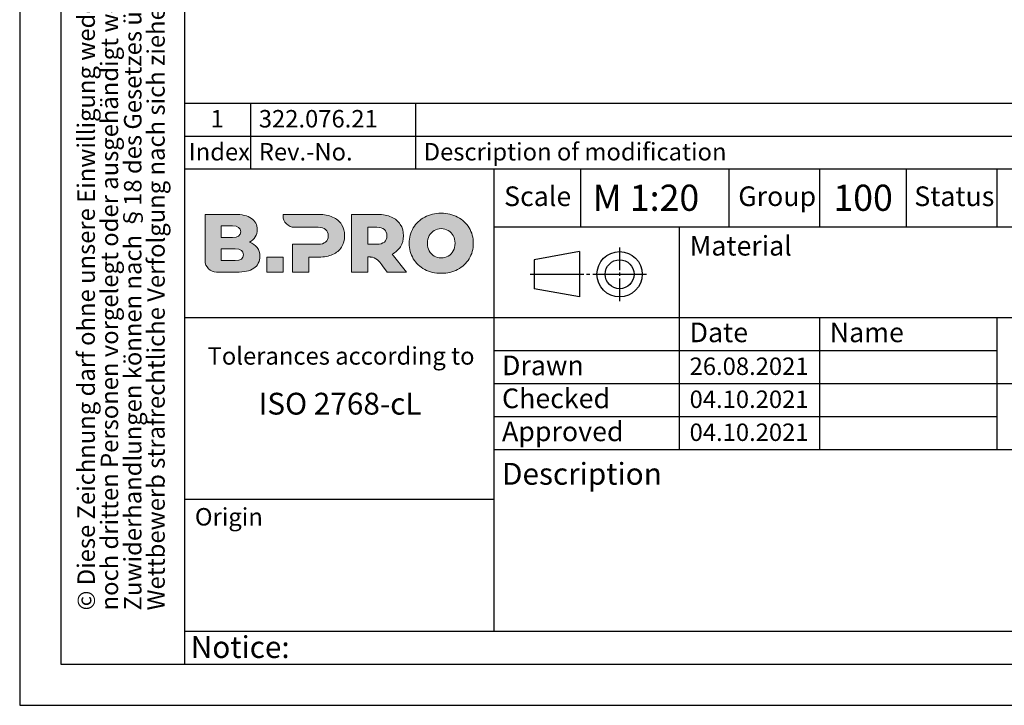
# Model space of a CAD drawing. Units: millimetres. Extents: x 0 to 210, y 0 to 297.
# Drawn here: x 0 to 119, y 0 to 83 of the extents above; entities that cross this region are included whole.
import ezdxf

# ---------------------------------------------------------------- set-up
doc = ezdxf.new("R2010")
doc.units = ezdxf.units.MM
doc.layers.add('B_PRO_LOGO_-_OUTLINE', color=7, linetype='Continuous')
doc.layers.add('FORMAT', color=7, linetype='Continuous')
doc.styles.add('SLDTEXTSTYLE0', font='TXT', dxfattribs={"width": 0.605})

# ---------------------------------------------------------------- blocks, each defined once
blk = doc.blocks.new('B.PRO Logo schwarz 10mm hoch')
at = {"layer": 'B_PRO_LOGO_-_OUTLINE'}
h = blk.add_hatch(color=256, dxfattribs=at)
edge = h.paths.add_edge_path(flags=0)
edge.add_spline(control_points=[(5.4, 0), (6.73, 0), (7.76, 0.2), (8.46, 0.68)], knot_values=[269.2, 269.2, 269.2, 269.2, 270.2, 270.2, 270.2, 270.2], weights=[1, 1, 1, 1], degree=3, periodic=0)
edge.add_spline(control_points=[(8.46, 0.68), (9.09, 1.12), (9.51, 1.87), (9.51, 2.74)], knot_values=[270.2, 270.2, 270.2, 270.2, 271.2, 271.2, 271.2, 271.2], weights=[1, 1, 1, 1], degree=3, periodic=0)
edge.add_spline(control_points=[(9.51, 2.74), (9.51, 3.34), (9.35, 3.85), (9.03, 4.28)], knot_values=[271.2, 271.2, 271.2, 271.2, 272.2, 272.2, 272.2, 272.2], weights=[1, 1, 1, 1], degree=3, periodic=0)
edge.add_spline(control_points=[(9.03, 4.28), (8.7, 4.7), (8.26, 4.98), (7.69, 5.18)], knot_values=[109.892, 109.892, 109.892, 109.892, 110.892, 110.892, 110.892, 110.892], weights=[1, 1, 1, 1], degree=3, periodic=0)
edge.add_spline(control_points=[(7.69, 5.18), (8.11, 5.4), (8.45, 5.73), (8.68, 6.11)], knot_values=[110.892, 110.892, 110.892, 110.892, 111.892, 111.892, 111.892, 111.892], weights=[1, 1, 1, 1], degree=3, periodic=0)
edge.add_spline(control_points=[(8.68, 6.11), (8.91, 6.48), (9.03, 6.91), (9.03, 7.39)], knot_values=[111.892, 111.892, 111.892, 111.892, 112.892, 112.892, 112.892, 112.892], weights=[1, 1, 1, 1], degree=3, periodic=0)
edge.add_spline(control_points=[(9.03, 7.39), (9.03, 8.19), (8.7, 8.85), (8.03, 9.32)], knot_values=[112.892, 112.892, 112.892, 112.892, 113.892, 113.892, 113.892, 113.892], weights=[1, 1, 1, 1], degree=3, periodic=0)
edge.add_spline(control_points=[(8.03, 9.32), (7.36, 9.8), (6.39, 10), (5.11, 10)], knot_values=[113.892, 113.892, 113.892, 113.892, 114.892, 114.892, 114.892, 114.892], weights=[1, 1, 1, 1], degree=3, periodic=0)
edge.add_line((5.11, 10), (0, 10))
edge.add_line((0, 10), (0, 1.99))
edge.add_spline(control_points=[(0, 1.99), (0, 0.95), (0.87, 0), (1.99, 0)], knot_values=[236.576, 236.576, 236.576, 236.576, 237.576, 237.576, 237.576, 237.576], weights=[1, 1, 1, 1], degree=3, periodic=0)
edge.add_line((1.99, 0), (5.4, 0))
edge = h.paths.add_edge_path(flags=0)
edge.add_spline(control_points=[(4.74, 8.01), (5.7, 8.01), (6.17, 7.64), (6.17, 7)], knot_values=[36.825, 36.825, 36.825, 36.825, 37.825, 37.825, 37.825, 37.825], weights=[1, 1, 1, 1], degree=3, periodic=0)
edge.add_spline(control_points=[(6.17, 7), (6.17, 6.35), (5.7, 5.98), (4.74, 5.98)], knot_values=[37.825, 37.825, 37.825, 37.825, 38.825, 38.825, 38.825, 38.825], weights=[1, 1, 1, 1], degree=3, periodic=0)
edge.add_line((4.74, 5.98), (2.8, 5.98))
edge.add_line((2.8, 5.98), (2.8, 8.01))
edge.add_line((2.8, 8.01), (4.74, 8.01))
edge = h.paths.add_edge_path(flags=0)
edge.add_line((2.8, 4.03), (5.22, 4.03))
edge.add_spline(control_points=[(5.22, 4.03), (6.18, 4.03), (6.65, 3.66), (6.65, 3.02)], knot_values=[88.32, 88.32, 88.32, 88.32, 89.32, 89.32, 89.32, 89.32], weights=[1, 1, 1, 1], degree=3, periodic=0)
edge.add_spline(control_points=[(6.65, 3.02), (6.65, 2.37), (6.18, 2), (5.22, 2)], knot_values=[89.32, 89.32, 89.32, 89.32, 90.32, 90.32, 90.32, 90.32], weights=[1, 1, 1, 1], degree=3, periodic=0)
edge.add_line((5.22, 2), (2.8, 2))
edge.add_line((2.8, 2), (2.8, 4.03))
h = blk.add_hatch(color=256, dxfattribs=at)
edge = h.paths.add_edge_path(flags=0)
edge.add_spline(control_points=[(21.33, 6.3), (21.33, 5.83), (21.18, 5.47), (20.88, 5.22)], knot_values=[122.796018, 122.796018, 122.796018, 122.796018, 123.796018, 123.796018, 123.796018, 123.796018], weights=[1, 1, 1, 1], degree=3, periodic=0)
edge.add_spline(control_points=[(20.88, 5.22), (20.59, 4.97), (20.15, 4.84), (19.57, 4.84)], knot_values=[123.796018, 123.796018, 123.796018, 123.796018, 124.796018, 124.796018, 124.796018, 124.796018], weights=[1, 1, 1, 1], degree=3, periodic=0)
edge.add_line((19.57, 4.84), (15.17, 4.84))
edge.add_line((15.17, 4.84), (15.17, 0))
edge.add_line((15.17, 0), (18, 0))
edge.add_line((18, 0), (18, 2.61))
edge.add_line((18, 2.61), (19.74, 2.61))
edge.add_spline(control_points=[(19.74, 2.61), (20.64, 2.61), (21.43, 2.76), (22.1, 3.06)], knot_values=[277.110018, 277.110018, 277.110018, 277.110018, 278.110018, 278.110018, 278.110018, 278.110018], weights=[1, 1, 1, 1], degree=3, periodic=0)
edge.add_spline(control_points=[(22.1, 3.06), (22.76, 3.36), (23.28, 3.79), (23.64, 4.34)], knot_values=[278.110018, 278.110018, 278.110018, 278.110018, 279.110018, 279.110018, 279.110018, 279.110018], weights=[1, 1, 1, 1], degree=3, periodic=0)
edge.add_spline(control_points=[(23.64, 4.34), (24, 4.9), (24.18, 5.55), (24.18, 6.3)], knot_values=[279.110018, 279.110018, 279.110018, 279.110018, 280.110018, 280.110018, 280.110018, 280.110018], weights=[1, 1, 1, 1], degree=3, periodic=0)
edge.add_spline(control_points=[(24.18, 6.3), (24.18, 7.05), (24, 7.71), (23.64, 8.26)], knot_values=[280.110018, 280.110018, 280.110018, 280.110018, 281.110018, 281.110018, 281.110018, 281.110018], weights=[1, 1, 1, 1], degree=3, periodic=0)
edge.add_spline(control_points=[(23.64, 8.26), (23.28, 8.82), (22.76, 9.25), (22.1, 9.55)], knot_values=[20.157, 20.157, 20.157, 20.157, 21.157, 21.157, 21.157, 21.157], weights=[1, 1, 1, 1], degree=3, periodic=0)
edge.add_spline(control_points=[(22.1, 9.55), (21.43, 9.85), (20.64, 10), (19.74, 10)], knot_values=[21.157, 21.157, 21.157, 21.157, 22.157, 22.157, 22.157, 22.157], weights=[1, 1, 1, 1], degree=3, periodic=0)
edge.add_line((19.74, 10), (13.51, 10))
edge.add_line((13.51, 10), (13.51, 9.76))
edge.add_spline(control_points=[(13.51, 9.76), (13.51, 8.72), (14.38, 7.77), (15.5, 7.77)], knot_values=[82.088015, 82.088015, 82.088015, 82.088015, 83.088015, 83.088015, 83.088015, 83.088015], weights=[1, 1, 1, 1], degree=3, periodic=0)
edge.add_line((15.5, 7.77), (19.57, 7.77))
edge.add_spline(control_points=[(19.57, 7.77), (20.15, 7.77), (20.59, 7.64), (20.88, 7.39)], knot_values=[120.796018, 120.796018, 120.796018, 120.796018, 121.796018, 121.796018, 121.796018, 121.796018], weights=[1, 1, 1, 1], degree=3, periodic=0)
edge.add_spline(control_points=[(20.88, 7.39), (21.18, 7.13), (21.33, 6.77), (21.33, 6.3)], knot_values=[121.796018, 121.796018, 121.796018, 121.796018, 122.796018, 122.796018, 122.796018, 122.796018], weights=[1, 1, 1, 1], degree=3, periodic=0)
h = blk.add_hatch(color=256, dxfattribs=at)
edge = h.paths.add_edge_path(flags=0)
edge.add_spline(control_points=[(33.82, 8.26), (34.19, 7.71), (34.37, 7.05), (34.37, 6.3)], knot_values=[202.275098, 202.275098, 202.275098, 202.275098, 203.275098, 203.275098, 203.275098, 203.275098], weights=[1, 1, 1, 1], degree=3, periodic=0)
edge.add_spline(control_points=[(34.37, 6.3), (34.37, 5.58), (34.2, 4.95), (33.86, 4.41)], knot_values=[203.275098, 203.275098, 203.275098, 203.275098, 204.275098, 204.275098, 204.275098, 204.275098], weights=[1, 1, 1, 1], degree=3, periodic=0)
edge.add_spline(control_points=[(33.86, 4.41), (33.52, 3.87), (33.04, 3.45), (32.41, 3.14)], knot_values=[204.275098, 204.275098, 204.275098, 204.275098, 205.275098, 205.275098, 205.275098, 205.275098], weights=[1, 1, 1, 1], degree=3, periodic=0)
edge.add_line((32.41, 3.14), (34.87, 0))
edge.add_line((34.87, 0), (31.54, 0))
edge.add_line((31.54, 0), (30.74, 1.1))
edge.add_spline(control_points=[(30.74, 1.1), (30.38, 1.59), (29.89, 2.39), (29, 2.57)], knot_values=[285.769255, 285.769255, 285.769255, 285.769255, 286.769255, 286.769255, 286.769255, 286.769255], weights=[1, 1, 1, 1], degree=3, periodic=0)
edge.add_spline(control_points=[(29, 2.57), (28.51, 2.67), (28.18, 2.63)], knot_values=[13.607098, 13.607098, 13.607098, 14.607098, 14.607098, 14.607098], weights=[1, 1, 1], degree=2, periodic=0)
edge.add_line((28.18, 2.63), (28.18, 0))
edge.add_line((28.18, 0), (25.35, 0))
edge.add_line((25.35, 0), (25.35, 10))
edge.add_line((25.35, 10), (29.92, 10))
edge.add_spline(control_points=[(29.92, 10), (30.83, 10), (31.61, 9.85), (32.28, 9.55)], knot_values=[200.275098, 200.275098, 200.275098, 200.275098, 201.275098, 201.275098, 201.275098, 201.275098], weights=[1, 1, 1, 1], degree=3, periodic=0)
edge.add_spline(control_points=[(32.28, 9.55), (32.95, 9.25), (33.46, 8.82), (33.82, 8.26)], knot_values=[201.275098, 201.275098, 201.275098, 201.275098, 202.275098, 202.275098, 202.275098, 202.275098], weights=[1, 1, 1, 1], degree=3, periodic=0)
edge = h.paths.add_edge_path(flags=0)
edge.add_spline(control_points=[(31.07, 5.22), (31.36, 5.47), (31.51, 5.83), (31.51, 6.3)], knot_values=[75.863, 75.863, 75.863, 75.863, 76.863, 76.863, 76.863, 76.863], weights=[1, 1, 1, 1], degree=3, periodic=0)
edge.add_spline(control_points=[(31.51, 6.3), (31.51, 6.77), (31.36, 7.13), (31.07, 7.39)], knot_values=[76.863, 76.863, 76.863, 76.863, 77.863, 77.863, 77.863, 77.863], weights=[1, 1, 1, 1], degree=3, periodic=0)
edge.add_spline(control_points=[(31.07, 7.39), (30.77, 7.64), (30.33, 7.77), (29.75, 7.77)], knot_values=[17.57, 17.57, 17.57, 17.57, 18.57, 18.57, 18.57, 18.57], weights=[1, 1, 1, 1], degree=3, periodic=0)
edge.add_line((29.75, 7.77), (28.18, 7.77))
edge.add_line((28.18, 7.77), (28.18, 4.84))
edge.add_line((28.18, 4.84), (29.75, 4.84))
edge.add_spline(control_points=[(29.75, 4.84), (30.33, 4.84), (30.77, 4.97), (31.07, 5.22)], knot_values=[74.863, 74.863, 74.863, 74.863, 75.863, 75.863, 75.863, 75.863], weights=[1, 1, 1, 1], degree=3, periodic=0)
h = blk.add_hatch(color=256, dxfattribs=at)
edge = h.paths.add_edge_path(flags=0)
edge.add_spline(control_points=[(43.76, 9.53), (44.6, 9.08), (45.27, 8.46), (45.75, 7.67)], knot_values=[7, 7, 7, 7, 8, 8, 8, 8], weights=[1, 1, 1, 1], degree=3, periodic=0)
edge.add_spline(control_points=[(45.75, 7.67), (46.23, 6.88), (46.47, 5.99), (46.47, 5)], knot_values=[8, 8, 8, 8, 9, 9, 9, 9], weights=[1, 1, 1, 1], degree=3, periodic=0)
edge.add_spline(control_points=[(46.47, 5), (46.47, 4.01), (46.23, 3.12), (45.75, 2.33)], knot_values=[9, 9, 9, 9, 10, 10, 10, 10], weights=[1, 1, 1, 1], degree=3, periodic=0)
edge.add_spline(control_points=[(45.75, 2.33), (45.27, 1.54), (44.6, 0.92), (43.76, 0.47)], knot_values=[10, 10, 10, 10, 11, 11, 11, 11], weights=[1, 1, 1, 1], degree=3, periodic=0)
edge.add_spline(control_points=[(43.76, 0.47), (42.92, 0.02), (41.97, -0.2), (40.91, -0.2)], knot_values=[11, 11, 11, 11, 12, 12, 12, 12], weights=[1, 1, 1, 1], degree=3, periodic=0)
edge.add_spline(control_points=[(40.91, -0.2), (39.85, -0.2), (38.9, 0.02), (38.06, 0.47)], knot_values=[12, 12, 12, 12, 13, 13, 13, 13], weights=[1, 1, 1, 1], degree=3, periodic=0)
edge.add_spline(control_points=[(38.06, 0.47), (37.22, 0.92), (36.56, 1.54), (36.08, 2.33)], knot_values=[1, 1, 1, 1, 2, 2, 2, 2], weights=[1, 1, 1, 1], degree=3, periodic=0)
edge.add_spline(control_points=[(36.08, 2.33), (35.59, 3.12), (35.35, 4.01), (35.35, 5)], knot_values=[2, 2, 2, 2, 3, 3, 3, 3], weights=[1, 1, 1, 1], degree=3, periodic=0)
edge.add_spline(control_points=[(35.35, 5), (35.35, 5.99), (35.59, 6.88), (36.08, 7.67)], knot_values=[3, 3, 3, 3, 4, 4, 4, 4], weights=[1, 1, 1, 1], degree=3, periodic=0)
edge.add_spline(control_points=[(36.08, 7.67), (36.56, 8.46), (37.22, 9.08), (38.06, 9.53)], knot_values=[4, 4, 4, 4, 5, 5, 5, 5], weights=[1, 1, 1, 1], degree=3, periodic=0)
edge.add_spline(control_points=[(38.06, 9.53), (38.9, 9.98), (39.85, 10.2), (40.91, 10.2)], knot_values=[5, 5, 5, 5, 6, 6, 6, 6], weights=[1, 1, 1, 1], degree=3, periodic=0)
edge.add_spline(control_points=[(40.91, 10.2), (41.97, 10.2), (42.92, 9.98), (43.76, 9.53)], knot_values=[6, 6, 6, 6, 7, 7, 7, 7], weights=[1, 1, 1, 1], degree=3, periodic=0)
edge = h.paths.add_edge_path(flags=0)
edge.add_spline(control_points=[(43.31, 5), (43.31, 5.5), (43.2, 5.94), (42.99, 6.33)], knot_values=[3, 3, 3, 3, 4, 4, 4, 4], weights=[1, 1, 1, 1], degree=3, periodic=0)
edge.add_spline(control_points=[(42.99, 6.33), (42.78, 6.71), (42.49, 7.01), (42.13, 7.22)], knot_values=[4, 4, 4, 4, 5, 5, 5, 5], weights=[1, 1, 1, 1], degree=3, periodic=0)
edge.add_spline(control_points=[(42.13, 7.22), (41.76, 7.43), (41.36, 7.54), (40.91, 7.54)], knot_values=[5, 5, 5, 5, 6, 6, 6, 6], weights=[1, 1, 1, 1], degree=3, periodic=0)
edge.add_spline(control_points=[(40.91, 7.54), (40.46, 7.54), (40.06, 7.43), (39.69, 7.22)], knot_values=[6, 6, 6, 6, 7, 7, 7, 7], weights=[1, 1, 1, 1], degree=3, periodic=0)
edge.add_spline(control_points=[(39.69, 7.22), (39.33, 7.01), (39.04, 6.71), (38.83, 6.33)], knot_values=[7, 7, 7, 7, 8, 8, 8, 8], weights=[1, 1, 1, 1], degree=3, periodic=0)
edge.add_spline(control_points=[(38.83, 6.33), (38.62, 5.94), (38.51, 5.5), (38.51, 5)], knot_values=[8, 8, 8, 8, 9, 9, 9, 9], weights=[1, 1, 1, 1], degree=3, periodic=0)
edge.add_spline(control_points=[(38.51, 5), (38.51, 4.5), (38.62, 4.06), (38.83, 3.68)], knot_values=[9, 9, 9, 9, 10, 10, 10, 10], weights=[1, 1, 1, 1], degree=3, periodic=0)
edge.add_spline(control_points=[(38.83, 3.68), (39.04, 3.29), (39.33, 2.99), (39.69, 2.78)], knot_values=[10, 10, 10, 10, 11, 11, 11, 11], weights=[1, 1, 1, 1], degree=3, periodic=0)
edge.add_spline(control_points=[(39.69, 2.78), (40.06, 2.57), (40.46, 2.46), (40.91, 2.46)], knot_values=[11, 11, 11, 11, 12, 12, 12, 12], weights=[1, 1, 1, 1], degree=3, periodic=0)
edge.add_spline(control_points=[(40.91, 2.46), (41.36, 2.46), (41.76, 2.57), (42.13, 2.78)], knot_values=[12, 12, 12, 12, 13, 13, 13, 13], weights=[1, 1, 1, 1], degree=3, periodic=0)
edge.add_spline(control_points=[(42.13, 2.78), (42.49, 2.99), (42.78, 3.29), (42.99, 3.68)], knot_values=[1, 1, 1, 1, 2, 2, 2, 2], weights=[1, 1, 1, 1], degree=3, periodic=0)
edge.add_spline(control_points=[(42.99, 3.68), (43.2, 4.06), (43.31, 4.5), (43.31, 5)], knot_values=[2, 2, 2, 2, 3, 3, 3, 3], weights=[1, 1, 1, 1], degree=3, periodic=0)
blk.add_hatch(color=256, dxfattribs=at).paths.add_polyline_path([(13.54, 2.61), (10.71, 2.61), (10.71, 0), (13.54, 0)], flags=0)
at = {"color": 7, "linetype": 'Continuous', "lineweight": 18}
for p, q in [((5.11, 10), (0, 10)), ((0, 10), (0, 1.99)), ((13.51, 10), (13.51, 9.76)), ((19.74, 10), (13.51, 10)), ((25.35, 10), (29.92, 10)), ((25.35, 0), (25.35, 10)), ((2.8, 8.01), (4.74, 8.01)), ((2.8, 5.98), (2.8, 8.01)), ((15.5, 7.77), (19.57, 7.77)), ((29.75, 7.77), (28.18, 7.77)), ((28.18, 7.77), (28.18, 4.84)), ((4.74, 5.98), (2.8, 5.98)), ((2.8, 4.03), (5.22, 4.03)), ((2.8, 2), (2.8, 4.03)), ((19.57, 4.84), (15.17, 4.84)), ((15.17, 4.84), (15.17, 0)), ((28.18, 4.84), (29.75, 4.84)), ((5.22, 2), (2.8, 2)), ((10.71, 2.61), (10.71, 0)), ((13.54, 2.61), (10.71, 2.61)), ((13.54, 0), (13.54, 2.61)), ((18, 0), (18, 2.61)), ((18, 2.61), (19.74, 2.61)), ((28.18, 2.63), (28.18, 0)), ((32.41, 3.14), (34.87, 0)), ((1.99, 0), (5.4, 0)), ((10.71, 0), (13.54, 0)), ((15.17, 0), (18, 0)), ((28.18, 0), (25.35, 0)), ((31.54, 0), (30.74, 1.1)), ((34.87, 0), (31.54, 0))]:
    blk.add_line(p, q, dxfattribs=at)
for points, degree in [([(8.03, 9.32), (7.36, 9.8), (6.39, 10), (5.11, 10)], 3), ([(9.03, 7.39), (9.03, 8.19), (8.7, 8.85), (8.03, 9.32)], 3), ([(13.51, 9.76), (13.51, 8.72), (14.38, 7.77), (15.5, 7.77)], 3), ([(22.1, 9.55), (21.43, 9.85), (20.64, 10), (19.74, 10)], 3), ([(23.64, 8.26), (23.28, 8.82), (22.76, 9.25), (22.1, 9.55)], 3), ([(29.92, 10), (30.83, 10), (31.61, 9.85), (32.28, 9.55)], 3), ([(32.28, 9.55), (32.95, 9.25), (33.46, 8.82), (33.82, 8.26)], 3), ([(36.08, 7.67), (36.56, 8.46), (37.22, 9.08), (38.06, 9.53)], 3), ([(38.06, 9.53), (38.9, 9.98), (39.85, 10.2), (40.91, 10.2)], 3), ([(40.91, 10.2), (41.97, 10.2), (42.92, 9.98), (43.76, 9.53)], 3), ([(43.76, 9.53), (44.6, 9.08), (45.27, 8.46), (45.75, 7.67)], 3), ([(4.74, 8.01), (5.7, 8.01), (6.17, 7.64), (6.17, 7)], 3), ([(6.17, 7), (6.17, 6.35), (5.7, 5.98), (4.74, 5.98)], 3), ([(8.68, 6.11), (8.91, 6.48), (9.03, 6.91), (9.03, 7.39)], 3), ([(19.57, 7.77), (20.15, 7.77), (20.59, 7.64), (20.88, 7.39)], 3), ([(20.88, 7.39), (21.18, 7.13), (21.33, 6.77), (21.33, 6.3)], 3), ([(24.18, 6.3), (24.18, 7.05), (24, 7.71), (23.64, 8.26)], 3), ([(31.07, 7.39), (30.77, 7.64), (30.33, 7.77), (29.75, 7.77)], 3), ([(31.51, 6.3), (31.51, 6.77), (31.36, 7.13), (31.07, 7.39)], 3), ([(33.82, 8.26), (34.19, 7.71), (34.37, 7.05), (34.37, 6.3)], 3), ([(35.35, 5), (35.35, 5.99), (35.59, 6.88), (36.08, 7.67)], 3), ([(39.69, 7.22), (39.33, 7.01), (39.04, 6.71), (38.83, 6.33)], 3), ([(40.91, 7.54), (40.46, 7.54), (40.06, 7.43), (39.69, 7.22)], 3), ([(42.13, 7.22), (41.76, 7.43), (41.36, 7.54), (40.91, 7.54)], 3), ([(42.99, 6.33), (42.78, 6.71), (42.49, 7.01), (42.13, 7.22)], 3), ([(45.75, 7.67), (46.23, 6.88), (46.47, 5.99), (46.47, 5)], 3), ([(7.69, 5.18), (8.11, 5.4), (8.45, 5.73), (8.68, 6.11)], 3), ([(9.03, 4.28), (8.7, 4.7), (8.26, 4.98), (7.69, 5.18)], 3), ([(20.88, 5.22), (20.59, 4.97), (20.15, 4.84), (19.57, 4.84)], 3), ([(21.33, 6.3), (21.33, 5.83), (21.18, 5.47), (20.88, 5.22)], 3), ([(23.64, 4.34), (24, 4.9), (24.18, 5.55), (24.18, 6.3)], 3), ([(29.75, 4.84), (30.33, 4.84), (30.77, 4.97), (31.07, 5.22)], 3), ([(31.07, 5.22), (31.36, 5.47), (31.51, 5.83), (31.51, 6.3)], 3), ([(34.37, 6.3), (34.37, 5.58), (34.2, 4.95), (33.86, 4.41)], 3), ([(38.83, 6.33), (38.62, 5.94), (38.51, 5.5), (38.51, 5)], 3), ([(43.31, 5), (43.31, 5.5), (43.2, 5.94), (42.99, 6.33)], 3), ([(5.22, 4.03), (6.18, 4.03), (6.65, 3.66), (6.65, 3.02)], 3), ([(9.51, 2.74), (9.51, 3.34), (9.35, 3.85), (9.03, 4.28)], 3), ([(22.1, 3.06), (22.76, 3.36), (23.28, 3.79), (23.64, 4.34)], 3), ([(33.86, 4.41), (33.52, 3.87), (33.04, 3.45), (32.41, 3.14)], 3), ([(36.08, 2.33), (35.59, 3.12), (35.35, 4.01), (35.35, 5)], 3), ([(38.51, 5), (38.51, 4.5), (38.62, 4.06), (38.83, 3.68)], 3), ([(38.83, 3.68), (39.04, 3.29), (39.33, 2.99), (39.69, 2.78)], 3), ([(42.13, 2.78), (42.49, 2.99), (42.78, 3.29), (42.99, 3.68)], 3), ([(42.99, 3.68), (43.2, 4.06), (43.31, 4.5), (43.31, 5)], 3), ([(46.47, 5), (46.47, 4.01), (46.23, 3.12), (45.75, 2.33)], 3), ([(0, 1.99), (0, 0.95), (0.87, 0), (1.99, 0)], 3), ([(6.65, 3.02), (6.65, 2.37), (6.18, 2), (5.22, 2)], 3), ([(8.46, 0.68), (9.09, 1.12), (9.51, 1.87), (9.51, 2.74)], 3), ([(19.74, 2.61), (20.64, 2.61), (21.43, 2.76), (22.1, 3.06)], 3), ([(29, 2.57), (28.51, 2.67), (28.18, 2.63)], 2), ([(30.74, 1.1), (30.38, 1.59), (29.89, 2.39), (29, 2.57)], 3), ([(38.06, 0.47), (37.22, 0.92), (36.56, 1.54), (36.08, 2.33)], 3), ([(39.69, 2.78), (40.06, 2.57), (40.46, 2.46), (40.91, 2.46)], 3), ([(40.91, 2.46), (41.36, 2.46), (41.76, 2.57), (42.13, 2.78)], 3), ([(45.75, 2.33), (45.27, 1.54), (44.6, 0.92), (43.76, 0.47)], 3), ([(5.4, 0), (6.73, 0), (7.76, 0.2), (8.46, 0.68)], 3), ([(40.91, -0.2), (39.85, -0.2), (38.9, 0.02), (38.06, 0.47)], 3), ([(43.76, 0.47), (42.92, 0.02), (41.97, -0.2), (40.91, -0.2)], 3)]:
    blk.add_open_spline(points, degree=degree, dxfattribs=at)
blk = doc.blocks.new('First Angle Projection')
at = {"layer": 'FORMAT'}
for p, q in [((118.36, 133.2), (112.86, 132.2)), ((118.36, 133.2), (118.36, 127.7)), ((123.21, 133.7), (123.21, 130.95)), ((112.86, 132.2), (112.86, 128.7)), ((112.36, 130.45), (118.86, 130.45)), ((119.21, 130.45), (119.61, 130.45)), ((119.96, 130.45), (126.46, 130.45)), ((123.21, 130.65), (123.21, 130.25)), ((123.21, 129.95), (123.21, 127.2)), ((118.36, 127.7), (112.86, 128.7))]:
    blk.add_line(p, q, dxfattribs=at)
for radius in [2.75, 1.75]:
    blk.add_circle((123.21, 130.45), radius, dxfattribs=at)
blk = doc.blocks.new('SW_NOTE_0_1')
at = {"color": 0, "linetype": 'Continuous', "lineweight": 0, "char_height": 2.1167, "attachment_point": 1, "rotation": 90, "style": 'SLDTEXTSTYLE0'}
for s, insert in [('© Diese Zeichnung darf ohne unsere Einwilligung weder vervielfältigt,', (-2.73, 0)), ('Zuwiderhandlungen können nach §18 des Gesetzes über unlauteren', (2.92, 0)), ('noch dritten Personen vorgelegt oder ausgehändigt werden.', (0.09, 0)), ('Wettbewerb strafrechtliche Verfolgung nach sich ziehen', (5.74, 0))]:
    blk.add_mtext(s, dxfattribs=dict(at, insert=insert))

msp = doc.modelspace()

# ---------------------------------------------------------------- linework, layer by layer
at = {"layer": 'FORMAT'}
for p, q in [((0, 297), (0, 0)), ((5, 292), (5, 5)), ((20, 292), (20, 5)), ((20, 73), (200, 73)), ((20, 73), (20, 5)), ((28, 73), (28, 65)), ((48, 73), (48, 65)), ((20, 69), (200, 69)), ((200, 65), (20, 65)), ((57.5, 65), (57.5, 9)), ((68, 65), (68, 58)), ((86, 65), (86, 58)), ((97, 65), (97, 58)), ((107.5, 65), (107.5, 58)), ((118.5, 65), (118.5, 58)), ((57.5, 58), (200, 58)), ((80, 58), (80, 31)), ((20, 47), (200, 47)), ((97, 47), (97, 31)), ((118.5, 47), (118.5, 31)), ((57.5, 43), (118.5, 43)), ((57.5, 39), (200, 39)), ((57.5, 35), (118.5, 35)), ((57.5, 31), (200, 31)), ((20, 25), (57.5, 25)), ((20, 9), (200, 9)), ((5, 5), (205, 5)), ((20, 5), (200, 5)), ((0, 0), (210, 0))]:
    msp.add_line(p, q, dxfattribs=at)

# ---------------------------------------------------------------- block references
at = {"color": 7, "linetype": 'Continuous', "lineweight": 0}
msp.add_blockref('SW_NOTE_0_1', (9.73264, 11.5), dxfattribs=at)
at = {"color": 7, "linetype": 'Continuous', "xscale": 0.7, "yscale": 0.7, "zscale": 0.7}
msp.add_blockref('B.PRO Logo schwarz 10mm hoch', (22.48608, 52.49992), dxfattribs=at)
at = {"layer": 'FORMAT'}
msp.add_blockref('First Angle Projection', (-50.44892, -78.20183), dxfattribs=at)

# ---------------------------------------------------------------- texts
at = {"color": 7, "linetype": 'Continuous', "lineweight": 0, "style": 'SLDTEXTSTYLE0'}
for s, insert, char_height, attachment_point in [('1', (23.15, 72.1563), 2.11667, 1), ('322.076.21', (29, 72.1563), 2.116667, 1), ('Index', (20.5, 68.1563), 2.116667, 1), ('Rev.-No.', (29, 68.1563), 2.116667, 1), ('Description of modification', (49, 68.1563), 2.1166667, 1), ('Scale', (58.75, 62.89459), 2.38125, 1), ('M', (69.5, 63.10946), 3.175, 1), ('1:20', (74, 63.10946), 3.175, 1), ('Group', (87.15, 62.89459), 2.38125, 1), ('100', (102.2941, 63.10946), 3.175, 2), ('Status', (108.5, 62.89459), 2.38125, 1), ('Material', (81.25, 56.89459), 2.38125, 1), ('Date', (81.25, 46.39459), 2.38125, 1), ('Name', (98.25, 46.39459), 2.38125, 1), ('Tolerances according to', (38.97784, 43.4063), 2.1166667, 2), ('Drawn', (58.5, 42.39459), 2.38125, 1), ('26.08.2021', (81.25, 42.1563), 2.116667, 1), ('Checked', (58.5, 38.39459), 2.38125, 1), ('ISO 2768-cL', (38.85718, 37.88288), 2.6458333, 2), ('04.10.2021', (81.25, 38.1563), 2.116667, 1), ('Approved', (58.5, 34.39459), 2.38125, 1), ('04.10.2021', (81.25, 34.1563), 2.116667, 1), ('Description', (58.5, 29.38288), 2.6458333, 1), ('Origin', (21.25, 23.9063), 2.116667, 1), ('Notice:', (20.75, 8.38288), 2.645833, 1)]:
    msp.add_mtext(s, dxfattribs=dict(at, insert=insert, char_height=char_height, attachment_point=attachment_point))

doc.saveas('drawing.dxf')
